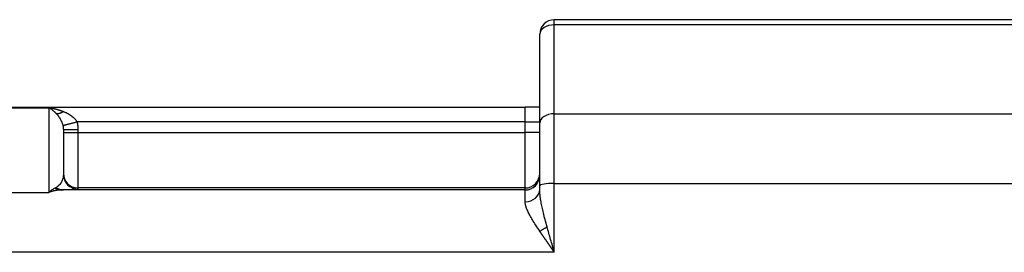
# Model space of a CAD drawing. Units: millimetres. Extents: x 5482 to 5928, y 2051 to 2366.
# Drawn here: x 5555 to 5588, y 2328 to 2336 of the extents above; entities that cross this region are included whole.
import ezdxf

# ---------------------------------------------------------------- set-up
doc = ezdxf.new("R2010")
doc.units = ezdxf.units.MM
doc.header["$LTSCALE"] = 65.395
doc.layers.add('1', color=7, linetype='CONTINUOUS', true_color=0xffffff)

msp = doc.modelspace()

# ---------------------------------------------------------------- linework, layer by layer
at = {"layer": '1', "color": 0, "linetype": 'Continuous', "lineweight": 25}
for p, q in [((5589.338, 2336.341), (5573.038, 2336.341)), ((5573.038, 2336.162), (5573.038, 2336.341)), ((5589.338, 2336.162), (5573.038, 2336.162)), ((5573.038, 2333.117), (5573.038, 2336.162)), ((5572.538, 2332.796), (5572.538, 2335.841)), ((5541.088, 2333.341), (5572.038, 2333.341)), ((5553.689, 2333.324), (5555.687, 2333.324)), ((5555.687, 2333.324), (5555.688, 2330.42)), ((5572.538, 2333.341), (5572.038, 2333.341)), ((5572.038, 2332.841), (5572.038, 2333.341)), ((5573.038, 2333.117), (5589.338, 2333.117)), ((5573.038, 2330.729), (5573.038, 2333.117)), ((5556.188, 2332.575), (5556.188, 2332.474)), ((5556.188, 2332.575), (5556.188, 2331.036)), ((5572.038, 2332.841), (5556.654, 2332.841)), ((5556.688, 2332.575), (5556.688, 2332.474)), ((5572.038, 2332.841), (5572.538, 2332.841)), ((5572.038, 2332.474), (5572.038, 2332.841)), ((5572.538, 2330.646), (5572.538, 2332.796)), ((5556.188, 2332.474), (5556.688, 2332.474)), ((5556.688, 2332.474), (5572.038, 2332.474)), ((5556.688, 2332.474), (5556.688, 2330.574)), ((5572.538, 2332.474), (5572.038, 2332.474)), ((5572.038, 2330.574), (5572.038, 2332.474)), ((5556.188, 2331.074), (5556.188, 2331.036)), ((5572.038, 2330.574), (5556.688, 2330.574)), ((5556.688, 2330.574), (5556.688, 2330.536)), ((5572.038, 2330.504), (5572.038, 2330.574)), ((5572.038, 2330.103), (5572.038, 2330.504)), ((5572.538, 2330.523), (5572.538, 2330.646)), ((5573.038, 2330.729), (5589.338, 2330.729)), ((5573.038, 2328.369), (5573.038, 2330.729)), ((5553.688, 2330.42), (5555.688, 2330.42)), ((5573.038, 2328.369), (5540.373, 2328.369))]:
    msp.add_line(p, q, dxfattribs=at)
msp.add_arc((5573.038, 2335.841), 0.5, 90, 180, dxfattribs=at)
for centre, major_axis, ratio, start_param, end_param in [((5573.038, 2335.841), (-0.5, 0), 0.642788, 4.712389, 6.283185), ((5573.038, 2332.796), (-0.5, 0), 0.642788, 4.712389, 6.283185), ((5556.688, 2331.074), (0.5, 0), 0.999962, 3.141593, 4.712389), ((5556.688, 2331.036), (-0.5, 0), 0.999962, 0, 1.570789), ((5572.038, 2331.074), (-0.5, 0), 0.999962, 1.570796, 3.141593), ((5572.038, 2331.004), (-0.5, 0), 0.999962, 1.570796, 3.141593), ((5572.038, 2330.523), (-0.5, 0), 0.839723, 1.570891, 3.141698), ((5573.038, 2330.646), (-0.5, 0), 0.165041, 4.712389, 6.283185)]:
    msp.add_ellipse(centre, major_axis=major_axis, ratio=ratio, start_param=start_param, end_param=end_param, dxfattribs=at)
for points, degree, knots in [([(5555.687, 2333.324), (5555.695, 2333.323), (5555.71, 2333.321), (5555.733, 2333.318), (5555.756, 2333.314), (5555.778, 2333.311), (5555.799, 2333.307), (5555.82, 2333.303), (5555.841, 2333.299), (5555.861, 2333.294), (5555.881, 2333.29), (5555.9, 2333.286), (5555.919, 2333.281), (5555.938, 2333.276), (5555.956, 2333.272), (5555.974, 2333.267), (5555.991, 2333.262), (5556.008, 2333.257), (5556.024, 2333.252), (5556.04, 2333.247), (5556.056, 2333.243), (5556.071, 2333.238), (5556.086, 2333.233), (5556.1, 2333.228), (5556.114, 2333.223), (5556.127, 2333.218), (5556.14, 2333.214), (5556.153, 2333.209), (5556.165, 2333.204), (5556.177, 2333.2), (5556.184, 2333.196), (5556.188, 2333.195)], 3, [0, 0, 0, 0, 0.04597, 0.091119, 0.135447, 0.178953, 0.221639, 0.263503, 0.304547, 0.344769, 0.384171, 0.422752, 0.460512, 0.497452, 0.533571, 0.568869, 0.603348, 0.637006, 0.669844, 0.701863, 0.733061, 0.76344, 0.793, 0.82174, 0.849661, 0.876763, 0.903046, 0.928512, 0.953159, 0.976988, 1, 1, 1, 1]), ([(5555.687, 2333.324), (5555.69, 2333.323), (5555.697, 2333.32), (5555.709, 2333.313), (5555.727, 2333.303), (5555.75, 2333.289), (5555.777, 2333.271), (5555.805, 2333.252), (5555.831, 2333.232), (5555.852, 2333.214), (5555.872, 2333.196), (5555.891, 2333.178), (5555.908, 2333.162), (5555.923, 2333.146), (5555.933, 2333.135), (5555.938, 2333.13)], 3, [0, 0, 0, 0, 0.030913, 0.081249, 0.150961, 0.240002, 0.348341, 0.475986, 0.567674, 0.653734, 0.734185, 0.809036, 0.878291, 0.941947, 1, 1, 1, 1]), ([(5555.938, 2333.13), (5555.94, 2333.129), (5555.944, 2333.129), (5555.951, 2333.128), (5555.958, 2333.127), (5555.965, 2333.126), (5555.973, 2333.126), (5555.98, 2333.126), (5555.988, 2333.126), (5555.995, 2333.127), (5556.003, 2333.127), (5556.01, 2333.128), (5556.018, 2333.129), (5556.026, 2333.13), (5556.034, 2333.132), (5556.042, 2333.134), (5556.051, 2333.135), (5556.059, 2333.138), (5556.067, 2333.14), (5556.075, 2333.142), (5556.084, 2333.145), (5556.092, 2333.148), (5556.101, 2333.151), (5556.109, 2333.155), (5556.118, 2333.158), (5556.127, 2333.162), (5556.135, 2333.166), (5556.144, 2333.17), (5556.153, 2333.175), (5556.162, 2333.179), (5556.17, 2333.184), (5556.179, 2333.189), (5556.185, 2333.192), (5556.188, 2333.194)], 3, [0, 0, 0, 0, 0.032359, 0.064698, 0.097017, 0.12932, 0.161607, 0.193879, 0.226138, 0.258385, 0.290622, 0.32285, 0.35507, 0.387284, 0.419493, 0.451698, 0.483902, 0.516105, 0.548308, 0.580514, 0.612723, 0.644936, 0.677156, 0.709384, 0.74162, 0.773867, 0.806125, 0.838397, 0.870683, 0.902985, 0.935304, 0.967642, 1, 1, 1, 1]), ([(5555.938, 2333.131), (5555.938, 2333.131), (5555.938, 2333.131), (5555.954, 2333.114), (5555.984, 2333.079), (5556.025, 2333.026), (5556.06, 2332.973), (5556.091, 2332.92), (5556.118, 2332.867), (5556.141, 2332.815), (5556.158, 2332.765), (5556.167, 2332.732), (5556.171, 2332.716), (5556.171, 2332.716), (5556.171, 2332.716)], 3, [0, 0, 0, 0, 0.000019, 0.000019, 0.124971, 0.249924, 0.374877, 0.49983, 0.624782, 0.749735, 0.874688, 0.999641, 0.999641, 1, 1, 1, 1]), ([(5556.188, 2333.195), (5556.188, 2333.195), (5556.188, 2333.195), (5556.22, 2333.182), (5556.28, 2333.155), (5556.361, 2333.113), (5556.432, 2333.069), (5556.495, 2333.024), (5556.548, 2332.978), (5556.593, 2332.932), (5556.629, 2332.886), (5556.647, 2332.856), (5556.654, 2332.841)], 3, [0, 0, 0, 0, 0.000019, 0.000019, 0.125016, 0.250014, 0.375012, 0.500009, 0.625007, 0.750005, 0.875002, 1, 1, 1, 1]), ([(5556.186, 2332.575), (5556.186, 2332.575), (5556.186, 2332.575), (5556.186, 2332.574), (5556.187, 2332.574), (5556.188, 2332.574), (5556.189, 2332.574), (5556.19, 2332.574), (5556.192, 2332.574), (5556.194, 2332.574), (5556.197, 2332.574), (5556.2, 2332.574), (5556.203, 2332.574), (5556.207, 2332.574), (5556.211, 2332.574), (5556.215, 2332.574), (5556.22, 2332.574), (5556.225, 2332.574), (5556.231, 2332.574), (5556.237, 2332.573), (5556.243, 2332.573), (5556.25, 2332.573), (5556.258, 2332.573), (5556.265, 2332.573), (5556.274, 2332.573), (5556.282, 2332.573), (5556.292, 2332.573), (5556.301, 2332.573), (5556.312, 2332.573), (5556.322, 2332.573), (5556.333, 2332.573), (5556.345, 2332.573), (5556.357, 2332.573), (5556.37, 2332.573), (5556.383, 2332.573), (5556.396, 2332.573), (5556.41, 2332.574), (5556.425, 2332.574), (5556.44, 2332.574), (5556.455, 2332.574), (5556.471, 2332.574), (5556.487, 2332.574), (5556.504, 2332.574), (5556.521, 2332.574), (5556.538, 2332.574), (5556.556, 2332.574), (5556.574, 2332.574), (5556.592, 2332.575), (5556.611, 2332.575), (5556.63, 2332.575), (5556.649, 2332.575), (5556.669, 2332.575), (5556.682, 2332.575), (5556.688, 2332.575)], 3, [0, 0, 0, 0, 0.014164, 0.02873, 0.043506, 0.05849, 0.073683, 0.089085, 0.104697, 0.120518, 0.136549, 0.152789, 0.169239, 0.185898, 0.202768, 0.219847, 0.237136, 0.254636, 0.272346, 0.290266, 0.308397, 0.326738, 0.345289, 0.364051, 0.383024, 0.402208, 0.421602, 0.441207, 0.461023, 0.48105, 0.501288, 0.521737, 0.542397, 0.563268, 0.584351, 0.605645, 0.62715, 0.648866, 0.670794, 0.692933, 0.715284, 0.737846, 0.76062, 0.783605, 0.806802, 0.830211, 0.853831, 0.877663, 0.901707, 0.925962, 0.95043, 0.975109, 1, 1, 1, 1]), ([(5556.188, 2331.036), (5556.188, 2330.998), (5556.184, 2330.96), (5556.168, 2330.885), (5556.155, 2330.847), (5556.129, 2330.79), (5556.119, 2330.771), (5556.095, 2330.734), (5556.082, 2330.715), (5556.051, 2330.678), (5556.033, 2330.659), (5555.992, 2330.623), (5555.968, 2330.605), (5555.938, 2330.587)], 3, [0, 0, 0, 0, 0.25, 0.25, 0.5, 0.5, 0.625, 0.625, 0.75, 0.75, 0.875, 0.875, 1, 1, 1, 1]), ([(5555.9, 2330.567), (5555.864, 2330.55), (5555.829, 2330.53), (5555.759, 2330.481), (5555.724, 2330.452), (5555.688, 2330.42)], 3, [0, 0, 0, 0, 0.5, 0.5, 1, 1, 1, 1]), ([(5556.112, 2330.504), (5556.107, 2330.504), (5556.097, 2330.504), (5556.081, 2330.503), (5556.064, 2330.502), (5556.046, 2330.501), (5556.027, 2330.5), (5556.007, 2330.498), (5555.987, 2330.495), (5555.965, 2330.492), (5555.942, 2330.489), (5555.917, 2330.484), (5555.892, 2330.48), (5555.866, 2330.474), (5555.839, 2330.467), (5555.811, 2330.46), (5555.782, 2330.452), (5555.751, 2330.442), (5555.72, 2330.432), (5555.699, 2330.424), (5555.688, 2330.42)], 3, [0, 0, 0, 0, 0.036033, 0.074361, 0.114985, 0.157904, 0.20312, 0.250633, 0.300443, 0.352549, 0.406954, 0.463655, 0.522655, 0.583953, 0.647548, 0.713442, 0.781634, 0.852124, 0.924913, 1, 1, 1, 1]), ([(5555.9, 2330.567), (5555.932, 2330.547), (5555.967, 2330.531), (5556.038, 2330.509), (5556.075, 2330.504), (5556.112, 2330.503)], 3, [0, 0, 0, 0, 0.5, 0.5, 1, 1, 1, 1]), ([(5555.938, 2330.587), (5555.955, 2330.575), (5555.973, 2330.564), (5556.012, 2330.544), (5556.032, 2330.535), (5556.074, 2330.521), (5556.096, 2330.515), (5556.141, 2330.508), (5556.165, 2330.506), (5556.188, 2330.506)], 3, [0, 0, 0, 0, 0.25, 0.25, 0.5, 0.5, 0.75, 0.75, 1, 1, 1, 1]), ([(5556.688, 2330.536), (5556.688, 2330.526), (5556.563, 2330.519), (5556.434, 2330.511), (5556.188, 2330.505)], 2, [0, 0, 0, 0.5, 0.5, 1, 1, 1]), ([(5572.788, 2329.243), (5572.764, 2329.331), (5572.719, 2329.498), (5572.663, 2329.722), (5572.617, 2329.923), (5572.582, 2330.102), (5572.556, 2330.263), (5572.541, 2330.404), (5572.538, 2330.486), (5572.538, 2330.523)], 3, [0, 0, 0, 0, 0.142857, 0.285714, 0.428571, 0.571428, 0.714286, 0.857143, 1, 1, 1, 1]), ([(5572.538, 2329.092), (5572.49, 2329.163), (5572.4, 2329.299), (5572.287, 2329.479), (5572.196, 2329.639), (5572.125, 2329.781), (5572.074, 2329.905), (5572.044, 2330.014), (5572.038, 2330.075), (5572.038, 2330.103)], 3, [0, 0, 0, 0, 0.142869, 0.285739, 0.428608, 0.571478, 0.714347, 0.857217, 1, 1, 1, 1]), ([(5572.788, 2329.243), (5572.751, 2329.214), (5572.711, 2329.187), (5572.626, 2329.135), (5572.582, 2329.112), (5572.538, 2329.092)], 3, [0, 0, 0, 0, 0.5, 0.5, 1, 1, 1, 1]), ([(5573.038, 2328.369), (5572.996, 2328.517), (5572.954, 2328.663), (5572.871, 2328.955), (5572.83, 2329.1), (5572.788, 2329.243)], 3, [0, 0, 0, 0, 0.5, 0.5, 1, 1, 1, 1]), ([(5573.038, 2328.369), (5573.032, 2328.377), (5573.021, 2328.394), (5573.004, 2328.418), (5572.987, 2328.442), (5572.971, 2328.466), (5572.955, 2328.49), (5572.939, 2328.513), (5572.923, 2328.535), (5572.907, 2328.558), (5572.892, 2328.58), (5572.877, 2328.602), (5572.862, 2328.623), (5572.848, 2328.644), (5572.833, 2328.664), (5572.819, 2328.685), (5572.806, 2328.705), (5572.792, 2328.724), (5572.779, 2328.743), (5572.766, 2328.762), (5572.753, 2328.781), (5572.74, 2328.799), (5572.728, 2328.817), (5572.716, 2328.834), (5572.704, 2328.851), (5572.692, 2328.868), (5572.681, 2328.885), (5572.669, 2328.901), (5572.658, 2328.916), (5572.648, 2328.932), (5572.637, 2328.947), (5572.627, 2328.962), (5572.617, 2328.976), (5572.607, 2328.99), (5572.598, 2329.004), (5572.589, 2329.018), (5572.58, 2329.031), (5572.571, 2329.044), (5572.562, 2329.056), (5572.554, 2329.068), (5572.546, 2329.08), (5572.541, 2329.088), (5572.538, 2329.092)], 3, [0, 0, 0, 0, 0.033498, 0.066559, 0.099184, 0.131374, 0.163127, 0.194444, 0.225326, 0.255771, 0.28578, 0.315353, 0.344491, 0.373192, 0.401458, 0.429288, 0.456682, 0.48364, 0.510162, 0.536249, 0.5619, 0.587115, 0.611895, 0.636239, 0.660147, 0.68362, 0.706657, 0.729259, 0.751426, 0.773157, 0.794453, 0.815314, 0.83574, 0.85573, 0.875285, 0.894406, 0.913092, 0.931342, 0.949159, 0.96654, 0.983487, 1, 1, 1, 1])]:
    msp.add_open_spline(points, degree=degree, knots=knots, dxfattribs=at)
msp.add_rational_spline([(5556.171, 2332.717), (5556.189, 2332.721), (5556.385, 2332.772), (5556.654, 2332.841)], [1.15600969, 0.947996246105, 0.947996770002, 1.15601126169], degree=3, dxfattribs=at)
for points, degree in [([(5556.173, 2332.717), (5556.177, 2332.669), (5556.181, 2332.622), (5556.186, 2332.575)], 3), ([(5556.654, 2332.841), (5556.688, 2332.71), (5556.688, 2332.575)], 2), ([(5555.938, 2330.587), (5555.925, 2330.58), (5555.913, 2330.573), (5555.9, 2330.567)], 3), ([(5556.188, 2330.505), (5556.152, 2330.505), (5556.112, 2330.504)], 2), ([(5572.038, 2330.504), (5566.729, 2330.504), (5561.42, 2330.504), (5556.112, 2330.504)], 3)]:
    msp.add_open_spline(points, degree=degree, dxfattribs=at)

doc.saveas('drawing.dxf')
